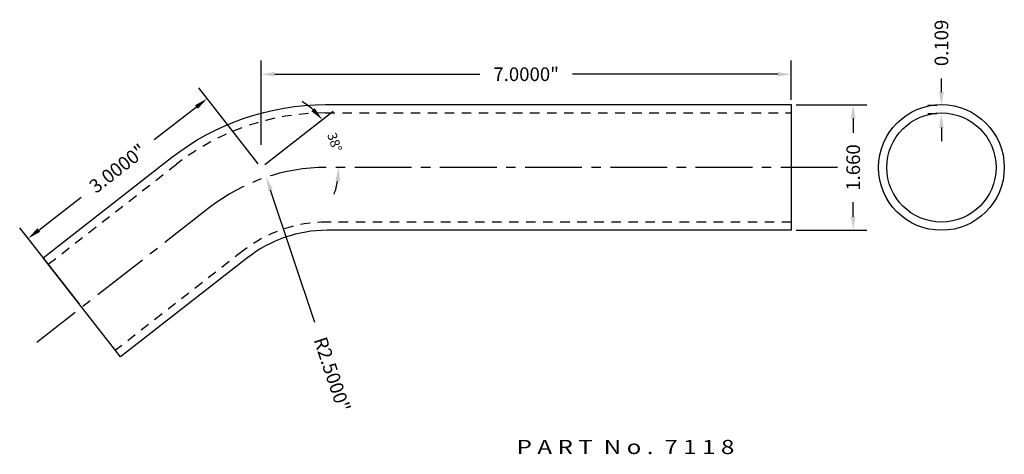
# Model space of a CAD drawing. Units: inches. Extents: x 0.7 to 13.7, y 0.2 to 6.
import ezdxf
from ezdxf.enums import TextEntityAlignment as Align

# ---------------------------------------------------------------- set-up
doc = ezdxf.new("R2010")
doc.units = ezdxf.units.IN
doc.header["$MEASUREMENT"] = 0
doc.linetypes.add('CENTER2', pattern=[1.125, 0.75, -0.125, 0.125, -0.125])
doc.linetypes.add('HIDDEN2', pattern=[0.1875, 0.125, -0.0625])
doc.layers.get('DEFPOINTS').update_dxf_attribs({"color": 8, "linetype": 'CONTINUOUS'})
for name, color, linetype in [('ADP1DETAIL', 3, 'CONTINUOUS'), ('ADP2DETAIL', 1, 'HIDDEN2'), ('ADP3DETAIL', 1, 'CONTINUOUS'), ('Dimensions', 3, 'CONTINUOUS')]:
    doc.layers.add(name, color=color, linetype=linetype)
doc.styles.add('ARIAL_WIDE', font='arial.ttf', dxfattribs={"width": 1.25})
doc.dimstyles.new('JB-DIM', dxfattribs={"dimtxt": 0.18, "dimasz": 0.18, "dimexe": 0.18, "dimexo": 0.0625, "dimgap": 0.09, "dimtad": 0, "dimdec": 4, "dimzin": 0, "dimdsep": 46, "dimtxsty": 'ARIAL_WIDE', "dimcen": 0.09, "dimclrd": 1, "dimclre": 1, "dimadec": 0, "dimazin": 0, "dimtfac": 1, "dimtdec": 4, "dimtofl": 0, "dimtmove": 0, "dimatfit": 3, "dimfxl": 1, "dimtolj": 1, "dimtzin": 0, "dimarcsym": 0})
doc.dimstyles.new('JB-DIM-ANGLE', dxfattribs={"dimtxt": 0.125, "dimasz": 0.18, "dimexe": 0.18, "dimexo": 0.0625, "dimgap": 0.09, "dimtad": 0, "dimdec": 4, "dimzin": 0, "dimdsep": 46, "dimtxsty": 'ARIAL_WIDE', "dimcen": 0.09, "dimclrd": 1, "dimclre": 1, "dimadec": 0, "dimazin": 0, "dimtfac": 1, "dimtdec": 4, "dimtofl": 0, "dimtmove": 0, "dimatfit": 3, "dimfxl": 1, "dimtolj": 1, "dimtzin": 0, "dimarcsym": 0})

# ---------------------------------------------------------------- blocks, each defined once
blk = doc.blocks.new('*D23')
at = {"layer": 'DEFPOINTS', "color": 0, "transparency": 16777216}
for p in [(3.864, 5.267), (10.864, 4.865), (3.864, 4.272)]:
    blk.add_point(p, dxfattribs=at)
at = {"layer": 'Dimensions', "color": 1, "lineweight": -2, "transparency": 16777216}
for p, q in [((3.864, 4.335), (3.864, 5.447)), ((10.864, 4.928), (10.864, 5.447)), ((4.044, 5.267), (6.752, 5.267)), ((10.684, 5.267), (7.975, 5.267))]:
    blk.add_line(p, q, dxfattribs=at)
at = {"layer": 'Dimensions', "color": 1, "transparency": 16777216}
for points in [[(4.044, 5.297), (4.044, 5.237), (3.864, 5.267)], [(10.684, 5.297), (10.684, 5.237), (10.864, 5.267)]]:
    blk.add_solid(points, dxfattribs=at)
at = {"layer": 'Dimensions', "color": 0, "transparency": 16777216, "insert": (7.364, 5.267), "char_height": 0.18, "attachment_point": 5, "style": 'ARIAL_WIDE'}
blk.add_mtext('\\A1;7.0000"', dxfattribs=at)
blk = doc.blocks.new('*D24')
at = {"layer": 'DEFPOINTS', "color": 0, "transparency": 16777216}
for p in [(3.153, 4.945), (3.864, 4.035), (1.5, 2.188)]:
    blk.add_point(p, dxfattribs=at)
at = {"layer": 'Dimensions', "color": 1, "lineweight": -2, "transparency": 16777216}
for p, q in [((3.825, 4.084), (3.042, 5.087)), ((3.011, 4.834), (2.454, 4.399)), ((0.931, 3.209), (1.488, 3.645)), ((1.461, 2.238), (0.678, 3.24))]:
    blk.add_line(p, q, dxfattribs=at)
at = {"layer": 'Dimensions', "color": 1, "transparency": 16777216}
for points in [[(2.993, 4.858), (3.029, 4.811), (3.153, 4.945)], [(0.912, 3.233), (0.949, 3.185), (0.789, 3.098)]]:
    blk.add_solid(points, dxfattribs=at)
at = {"layer": 'Dimensions', "color": 0, "transparency": 16777216, "insert": (1.971, 4.022), "char_height": 0.18, "attachment_point": 5, "rotation": 38, "style": 'ARIAL_WIDE'}
blk.add_mtext('\\A1;3.0000"', dxfattribs=at)
blk = doc.blocks.new('*D25')
at = {"layer": 'DEFPOINTS', "color": 0, "transparency": 16777216}
for p in [(3.933, 3.907), (4.725, 1.535)]:
    blk.add_point(p, dxfattribs=at)
at = {"layer": 'Dimensions', "color": 1, "lineweight": -2, "transparency": 16777216}
blk.add_line((4.575, 1.985), (3.99, 3.736), dxfattribs=at)
at = {"layer": 'Dimensions', "color": 1, "transparency": 16777216}
blk.add_solid([(4.019, 3.745), (3.962, 3.726), (3.933, 3.907)], dxfattribs=at)
at = {"layer": 'Dimensions', "color": 0, "transparency": 16777216, "insert": (4.803, 1.302), "char_height": 0.18, "attachment_point": 5, "rotation": 288.4512, "style": 'ARIAL_WIDE'}
blk.add_mtext('\\A1;R2.5000"', dxfattribs=at)
blk = doc.blocks.new('*D26')
at = {"layer": 'DEFPOINTS', "color": 0, "transparency": 16777216}
for p in [(10.864, 4.865), (10.864, 3.205), (11.681, 3.205)]:
    blk.add_point(p, dxfattribs=at)
at = {"layer": 'Dimensions', "color": 1, "lineweight": -2, "transparency": 16777216}
for p, q in [((10.926, 4.865), (11.861, 4.865)), ((11.681, 4.685), (11.681, 4.494)), ((11.681, 3.385), (11.681, 3.577)), ((10.926, 3.205), (11.861, 3.205))]:
    blk.add_line(p, q, dxfattribs=at)
at = {"layer": 'Dimensions', "color": 1, "transparency": 16777216}
for points in [[(11.651, 4.685), (11.711, 4.685), (11.681, 4.865)], [(11.651, 3.385), (11.711, 3.385), (11.681, 3.205)]]:
    blk.add_solid(points, dxfattribs=at)
at = {"layer": 'Dimensions', "color": 0, "transparency": 16777216, "insert": (11.681, 4.035), "char_height": 0.18, "attachment_point": 5, "rotation": 90, "style": 'ARIAL_WIDE'}
blk.add_mtext('\\A1;1.660', dxfattribs=at)
blk = doc.blocks.new('*D27')
at = {"layer": 'DEFPOINTS', "color": 0, "transparency": 16777216}
for p in [(12.846, 4.852), (12.846, 4.852), (12.846, 4.743)]:
    blk.add_point(p, dxfattribs=at)
at = {"layer": 'Dimensions', "color": 1, "lineweight": -2, "transparency": 16777216}
for p, q in [((12.846, 5.032), (12.846, 5.212)), ((12.783, 4.852), (12.666, 4.852)), ((12.783, 4.743), (12.666, 4.743)), ((12.846, 4.563), (12.846, 4.383))]:
    blk.add_line(p, q, dxfattribs=at)
at = {"layer": 'Dimensions', "color": 1, "transparency": 16777216}
for points in [[(12.816, 5.032), (12.876, 5.032), (12.846, 4.852)], [(12.816, 4.563), (12.876, 4.563), (12.846, 4.743)]]:
    blk.add_solid(points, dxfattribs=at)
at = {"layer": 'Dimensions', "color": 0, "transparency": 16777216, "insert": (12.846, 5.681), "char_height": 0.18, "attachment_point": 5, "rotation": 90, "style": 'ARIAL_WIDE'}
blk.add_mtext('\\A1;0.109', dxfattribs=at)
blk = doc.blocks.new('*D28')
at = {"layer": 'DEFPOINTS', "color": 0, "transparency": 16777216}
for p in [(4.865, 4.26), (4.725, 4.035), (11.475, 4.035), (3.185, 3.505), (0.906, 1.724)]:
    blk.add_point(p, dxfattribs=at)
at = {"layer": 'Dimensions', "color": 1, "lineweight": -2, "transparency": 16777216}
blk.add_line((3.913, 4.074), (4.815, 4.778), dxfattribs=at)
for start, end in [(48.0577, 58.1154), (339.8846, 349.9423)]:
    blk.add_arc((3.864, 4.035), 1.027, start, end, dxfattribs=at)
at = {"layer": 'Dimensions', "color": 1, "transparency": 16777216}
for points in [[(4.572, 4.819), (4.528, 4.778), (4.673, 4.667)], [(4.845, 3.859), (4.905, 3.853), (4.89, 4.035)]]:
    blk.add_solid(points, dxfattribs=at)
at = {"layer": 'Dimensions', "color": 0, "transparency": 16777216, "insert": (4.835, 4.37), "char_height": 0.125, "attachment_point": 5, "rotation": 289, "style": 'ARIAL_WIDE'}
blk.add_mtext('\\A1;38°', dxfattribs=at)

msp = doc.modelspace()

# ---------------------------------------------------------------- linework, layer by layer
at = {"layer": 'ADP1DETAIL'}
msp.add_line((10.86376, 4.86524), (10.86376, 3.20524), dxfattribs=at)
msp.add_line((10.86376, 4.86524), (10.86376, 3.20524), dxfattribs=at)
msp.add_line((10.86376, 4.86524), (10.86376, 3.20524), dxfattribs=at)
msp.add_lwpolyline([(0.98873, 2.84231), (2.68257, 4.16568, -0.16734261), (4.71425, 4.86524), (10.86376, 4.86524), (10.86376, 3.20524), (4.73491, 3.20524, 0.16734261), (3.68828, 2.84486), (2.01073, 1.53421)], format="xyb", close=True, dxfattribs=at)
for radius in [0.83, 0.721]:
    msp.add_circle((12.84585, 4.03524), radius, dxfattribs=at)
at = {"layer": 'ADP2DETAIL'}
for p, q in [((4.71425, 4.75624), (10.86376, 4.75624)), ((1.05584, 2.75641), (2.74967, 4.07978)), ((10.86376, 3.31424), (4.73491, 3.31424)), ((3.62118, 2.93075), (1.94362, 1.6201))]:
    msp.add_line(p, q, dxfattribs=at)
for centre, radius in [((4.71425, 1.56524), 3.191), ((4.73491, 1.50524), 1.809)]:
    msp.add_arc(centre, radius, 90, 128, dxfattribs=at)
at = {"layer": 'ADP3DETAIL', "linetype": 'CENTER2'}
for p, q in [((11.47526, 4.03524), (4.72458, 4.03524)), ((3.18543, 3.50527), (0.90582, 1.72424))]:
    msp.add_line(p, q, dxfattribs=at)
msp.add_arc((4.72458, 1.53524), 2.5, 90, 128, dxfattribs=at)

# ---------------------------------------------------------------- texts
at = {"layer": 'DEFPOINTS', "style": 'ARIAL_WIDE', "width": 1.25}
msp.add_text(' P A R T  N o .  7 1 1 8', height=0.1875, dxfattribs=at).set_placement((8.63937, 0.4361), align=Align.TOP_CENTER)

# ---------------------------------------------------------------- dimensions: what is measured, and where the dimension line sits
at = {"layer": 'Dimensions'}
for base, p1, p2, text, picture, middle in [((12.84585, 4.85153), (12.84585, 4.74253), (12.84585, 4.85153), '0.109', '*D27', (12.84585, 5.68139)), ((11.68104, 3.20524), (10.86376, 4.86524), (10.86376, 3.20524), '1.660', '*D26', (11.68104, 4.03524))]:
    dim = msp.add_linear_dim(base=base, p1=p1, p2=p2, angle=90, text=text, dimstyle='JB-DIM', override={"dimpost": '"'}, dxfattribs=at)
    dim.commit()
    dim.dimension.update_dxf_attribs({"geometry": picture, "text_midpoint": middle})
dim = msp.add_linear_dim(base=(3.86376, 5.2673), p1=(10.86376, 4.86524), p2=(3.86376, 4.27239), dimstyle='JB-DIM', override={"dimpost": '"'}, dxfattribs=at)
dim.commit()
dim.dimension.update_dxf_attribs({"geometry": '*D23', "text_midpoint": (7.36376, 5.2673)})
dim = msp.add_aligned_dim(p1=(1.49973, 2.18826), p2=(3.86376, 4.03524), distance=1.15468, dimstyle='JB-DIM', override={"dimpost": '"'}, dxfattribs=at)
dim.commit()
dim.dimension.update_dxf_attribs({"geometry": '*D24', "text_midpoint": (1.97085, 4.02165)})
dim = msp.add_angular_dim_2l(base=(4.86549, 4.26038), line1=((11.47526, 4.03524), (4.72458, 4.03524)), line2=((3.18543, 3.50527), (0.90582, 1.72424)), dimstyle='JB-DIM-ANGLE', dxfattribs=at)
dim.commit()
dim.dimension.update_dxf_attribs({"geometry": '*D28', "text_midpoint": (4.83455, 4.36951)})
dim = msp.add_radius_dim(center=(4.72458, 1.53524), mpoint=(3.93334, 3.90672), dimstyle='JB-DIM', override={"dimpost": '"'}, dxfattribs=at)
dim.commit()
dim.dimension.update_dxf_attribs({"geometry": '*D25', "text_midpoint": (4.80255, 1.30154), "dimtype": 164})

doc.saveas('drawing.dxf')
